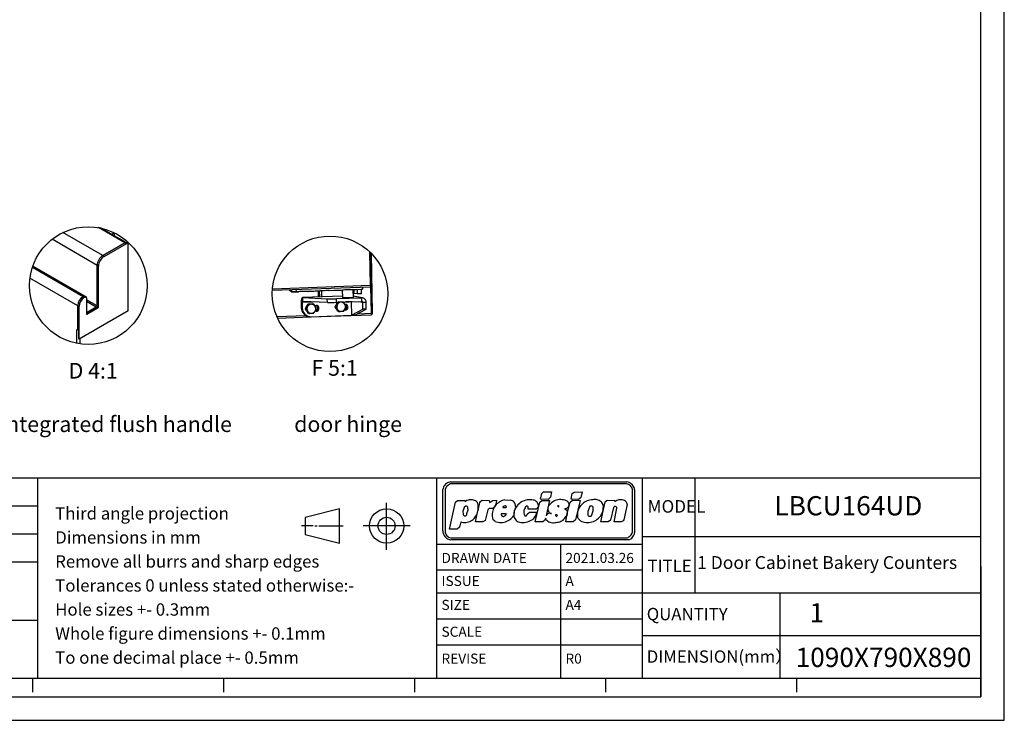
# Model space of a CAD drawing. Units: millimetres. Extents: x 3232 to 21968, y 1387 to 7578.
# Drawn here: x 17636 to 21968, y 1417 to 4498 of the extents above; entities that cross this region are included whole.
import ezdxf

# ---------------------------------------------------------------- set-up
doc = ezdxf.new("R2010")
doc.units = ezdxf.units.MM
doc.linetypes.add('CENTER', pattern=[115.2, 72, -14.4, 14.4, -14.4])
doc.layers.add('at_Entity', color=7, linetype='Continuous')
doc.styles.add('宋体', font='txt')

msp = doc.modelspace()

# ---------------------------------------------------------------- linework, layer by layer
at = {"color": 7, "linetype": 'Continuous', "lineweight": 25}
for p, q in [((18001.6, 3460.5), (17826.4, 3561.7)), ((18098.5, 3516.5), (17982.5, 3583.4)), ((18101.3, 3517.7), (17989.9, 3582)), ((18054.2, 3544.9), (18054.2, 3559.8)), ((17976.8, 3417.7), (17778.7, 3532.1)), ((18098.5, 3516.5), (18001.6, 3460.5)), ((18001.6, 3460.5), (18098.5, 3516.5)), ((18007.6, 3457.1), (18104.5, 3513)), ((18104.5, 3517.3), (18074.8, 3534.5)), ((18074.8, 3533), (18074.8, 3534.5)), ((18110.6, 3513.8), (18074.9, 3534.4)), ((18104.5, 3513), (18098.5, 3516.5)), ((18112.9, 3217.8), (18112.9, 3508.1)), ((18001.6, 3460.5), (18007.6, 3457.1)), ((17915, 3279.9), (17692.2, 3408.5)), ((17918.5, 3281.9), (17693.4, 3411.9)), ((17922.7, 3282.3), (17694.2, 3414.3)), ((17982.8, 3414.2), (17976.8, 3417.7)), ((17976.8, 3417.7), (17976.8, 3237.2)), ((17976.8, 3240.1), (17976.8, 3417.7)), ((17982.8, 3233.7), (17982.8, 3414.2)), ((17892, 3240.1), (17681.7, 3361.5)), ((17918.5, 3281.9), (17914.3, 3279.5)), ((17914.3, 3279.5), (17920.3, 3276)), ((17915, 3279.9), (17918.5, 3281.9)), ((17924.5, 3278.5), (17918.5, 3281.9)), ((17920.3, 3276), (17924.5, 3278.5)), ((17928.8, 3278.9), (17922.7, 3282.3)), ((17930.5, 3275), (17930.5, 3203.5)), ((17976.8, 3240.1), (17930.5, 3266.8)), ((17973.3, 3234), (17930.5, 3258.6)), ((17898, 3237.4), (17892, 3240.9)), ((17892, 3240.9), (17892, 3138)), ((17892, 3133.9), (17892, 3240.1)), ((17898, 3093.7), (17898, 3237.4)), ((18112.9, 3217.8), (17898, 3093.7)), ((17975.8, 3235.4), (17930.5, 3209.3)), ((17930.5, 3209.3), (17973.3, 3234)), ((17931.6, 3202.9), (17981.8, 3231.9)), ((17981.8, 3231.9), (17975.8, 3235.4)), ((17976.8, 3237.2), (17982.8, 3233.7)), ((17930.5, 3203.5), (17931.6, 3202.9)), ((17888.4, 3136), (17892, 3133.9)), ((17888.4, 3074.4), (17888.4, 3136)), ((17894.5, 3136.6), (17892, 3138)), ((17893.1, 3134.6), (17892, 3133.9)), ((17894.5, 3135.4), (17893.1, 3134.6)), ((17894.5, 3136.6), (17894.5, 3095.8)), ((17894.5, 3095.8), (17898, 3093.7)), ((17900.5, 3095.1), (17900.5, 3072.3))]:
    msp.add_line(p, q, dxfattribs=at)
at = {"linetype": 'Continuous', "lineweight": 25}
for p, q in [((19180.3, 3330), (19177.2, 3475.9)), ((19185.2, 3330.5), (19182.3, 3470.9)), ((19188.9, 3207.7), (19183.4, 3469.8)), ((18748, 3308), (19178.7, 3323.5)), ((18748.5, 3314.4), (19180.3, 3330)), ((18823.7, 3310.7), (18823.8, 3307.4)), ((18831.8, 3300.7), (18823.8, 3307.4)), ((18831.6, 3311), (18831.8, 3300.7)), ((18852, 3302.5), (18831.8, 3300.7)), ((18831.8, 3300.7), (18863, 3301.9)), ((18851.8, 3311.7), (18852, 3302.5)), ((18852, 3302.5), (19144.5, 3313.1)), ((18900.7, 3303.2), (18959.2, 3305.4)), ((18951.3, 3278.7), (18950.8, 3305)), ((18956.3, 3278.9), (18955.7, 3305.2)), ((18963.9, 3305.7), (18964.4, 3279.2)), ((18996.9, 3306.7), (19056.4, 3308.9)), ((19055.6, 3308.8), (19056.2, 3275.3)), ((19103.4, 3310.6), (19115.1, 3311)), ((19104.2, 3276.3), (19103.4, 3310.7)), ((19108.4, 3294.2), (19108.1, 3310.7)), ((19122.5, 3291.8), (19108.4, 3294.2)), ((19115.1, 3311), (19122.1, 3311.8)), ((19122.1, 3311.8), (19139.7, 3312.6)), ((19122.5, 3291.8), (19122.1, 3311.8)), ((19144.5, 3313.1), (19139.7, 3312.6)), ((19140.2, 3292), (19139.7, 3312.6)), ((19144.3, 3322.3), (19144.5, 3313.1)), ((19183.9, 3207.3), (19181.5, 3324.5)), ((18879, 3256.3), (18874.6, 3257)), ((18874.6, 3257), (18875.2, 3231.1)), ((18879, 3256.3), (18926.9, 3258)), ((18879, 3256.3), (18879.5, 3230.3)), ((19056.1, 3282.5), (18880.9, 3276.2)), ((19056.1, 3282.5), (18881.3, 3276.1)), ((18881.3, 3276.1), (18989.7, 3271)), ((18881.6, 3260.2), (18881.3, 3276.1)), ((18881.6, 3260.2), (18990, 3255.1)), ((18990, 3255.1), (18989.7, 3271)), ((19029.9, 3271.2), (19141, 3275.2)), ((19030.3, 3255.2), (19029.9, 3271.2)), ((19030.3, 3255.2), (19141.3, 3259.2)), ((19038.2, 3255.3), (19037.2, 3255.5)), ((19051.7, 3255.7), (19048, 3255.5)), ((19060.5, 3256.1), (19059.4, 3256.3)), ((19065.8, 3247.8), (19060.5, 3256.1)), ((19070.1, 3256.6), (19069.7, 3256.6)), ((19099.3, 3257.6), (19070.1, 3256.6)), ((19070.1, 3256.6), (19070.1, 3256.6)), ((19094.7, 3257.4), (19095.9, 3198.2)), ((19094.7, 3257.4), (19095.9, 3198.2)), ((19099.3, 3257.6), (19099.3, 3257.7)), ((19144.8, 3274.9), (19104.1, 3282)), ((19141, 3275.2), (19104.1, 3281.6)), ((19140.2, 3292), (19122.5, 3291.8)), ((19126.1, 3258.7), (19145.3, 3255.4)), ((19141.3, 3259.2), (19141, 3275.2)), ((19145.3, 3255.4), (19160.7, 3255.9)), ((19145.9, 3225.1), (19145.3, 3255.4)), ((19161.3, 3225.7), (19160.7, 3255.9)), ((18875.2, 3231.1), (18879.5, 3230.3)), ((18896.8, 3226.2), (18893.5, 3226.7)), ((18897.8, 3218.7), (18893.5, 3226.7)), ((18901.8, 3234.6), (18896.8, 3226.2)), ((18899.2, 3238.7), (18897.4, 3235.3)), ((18897.8, 3218.7), (18899.7, 3215.4)), ((18903.6, 3238), (18901.8, 3234.6)), ((18902.1, 3217.9), (18904.1, 3214.7)), ((18907.5, 3246.5), (18904.2, 3247.1)), ((18908.3, 3206.6), (18905, 3207.2)), ((18916.7, 3247.7), (18912.9, 3247.5)), ((18921, 3246.9), (18917.3, 3246.8)), ((18918.1, 3206.9), (18921.8, 3207)), ((18929.7, 3247.3), (18926.4, 3247.9)), ((18935, 3239.1), (18929.7, 3247.3)), ((18933.6, 3241.3), (18940, 3241.5)), ((18937, 3235.8), (18935, 3239.1)), ((18940.5, 3215.6), (18935.3, 3215.4)), ((18935.5, 3215.8), (18937.3, 3219.2)), ((18936.2, 3216.3), (18935.8, 3216.3)), ((18940.5, 3215.6), (18936.2, 3216.3)), ((19027.6, 3234.9), (19024.3, 3235.5)), ((19028.5, 3227.4), (19024.3, 3235.5)), ((19032.5, 3243.3), (19027.6, 3234.9)), ((19030, 3247.5), (19028.2, 3244)), ((19028.5, 3227.4), (19030.5, 3224.1)), ((19034.3, 3246.7), (19032.5, 3243.3)), ((19032.9, 3226.7), (19034.8, 3223.4)), ((19039.1, 3215.3), (19035.8, 3215.9)), ((19048.8, 3215.6), (19052.6, 3215.7)), ((19068.3, 3220.2), (19063.6, 3220)), ((19068.3, 3220.2), (19064, 3220.9)), ((19067.7, 3244.6), (19065.8, 3247.8)), ((19066.3, 3224.5), (19068.1, 3228)), ((19066.8, 3246.1), (19067.7, 3246.1)), ((19095.9, 3198.2), (19145.9, 3225.1)), ((19111.3, 3198.8), (19161.3, 3225.7)), ((19123, 3205.1), (19183.9, 3207.3)), ((19161.3, 3225.7), (19145.9, 3225.1)), ((18768.2, 3192.2), (18895.8, 3196.9)), ((18771, 3185.9), (18955.1, 3192.6)), ((18906.9, 3193.1), (18911.2, 3192.3)), ((18918.8, 3191.8), (19095.9, 3198.2)), ((18955.1, 3192.6), (18955.1, 3193.1)), ((18958, 3193.2), (18960.5, 3192.8)), ((18960.5, 3192.8), (18960.5, 3193.3)), ((18960.8, 3192.8), (19182.3, 3200.8)), ((19095.8, 3204.1), (19095.8, 3204.1)), ((19111.3, 3198.8), (19095.9, 3198.2)), ((19095.9, 3198.2), (19095.9, 3198.2))]:
    msp.add_line(p, q, dxfattribs=at)
msp.add_line((13504.6, 2483.8), (21864.3, 2483.8))
at = {"linetype": 'CENTER', "ltscale": 16}
for p, q in [((19250.5, 2166.7), (19250.5, 2372.8)), ((19353.6, 2271.9), (19147.5, 2271.9))]:
    msp.add_line(p, q, dxfattribs=at)
at = {"color": 7, "linetype": 'Continuous', "lineweight": 25, "flags": 128}
for points in [[(18052.6, 3560.6), (18052.4, 3560.5), (18050.8, 3559.6), (18048.8, 3558.4), (18046.3, 3557), (18043.5, 3555.4), (18040.5, 3553.6), (18039.8, 3553.2)], [(18104.5, 3513), (18106.1, 3513.8), (18107.8, 3514.3), (18109.3, 3514.3), (18110.6, 3513.8), (18111.6, 3512.9), (18112.4, 3511.6), (18112.9, 3510), (18112.9, 3508.1)], [(17893.1, 3134.6), (17894.1, 3134.5), (17894.5, 3134.5)]]:
    msp.add_lwpolyline(points, dxfattribs=at)
at = {"linetype": 'Continuous', "lineweight": 25, "flags": 128}
msp.add_lwpolyline([(19104.2, 3276.3), (19103.6, 3276), (19101.5, 3275.6), (19098.1, 3275.3), (19093.5, 3275), (19088.2, 3274.7), (19082.3, 3274.5), (19076.3, 3274.4), (19070.5, 3274.4), (19065.4, 3274.4), (19061.1, 3274.6), (19058.1, 3274.8), (19056.5, 3275.1), (19056.2, 3275.3)], dxfattribs=at)
for centre, radius in [((17938.3, 3328.4), 258.8), ((19001.5, 3292.5), 254), ((19250.5, 2272.1), 75.4), ((19250.5, 2272.1), 37.7)]:
    msp.add_circle(centre, radius)
at = {"color": 7, "linetype": 'Continuous', "lineweight": 25}
for centre, radius, start, end in [((18102.2, 3511.7), 6.07, 67.9967, 128.0436), ((18030.6, 3415.2), 53.8, 122.6055, 177.3945), ((18036.6, 3411.8), 53.8, 122.6055, 177.3945), ((17941.9, 3237.8), 49.9, 122.6055, 177.3945), ((17940.3, 3238.7), 48.4, 122.6055, 177.3945), ((17946.3, 3235.2), 48.4, 122.6055, 177.3945), ((17921, 3278.5), 4.28, 65.6929, 125.6176), ((17926.9, 3275.6), 3.71, 350.786, 129.2033), ((17969.2, 3240.4), 7.68, 302.6055, 357.3945), ((17974.5, 3237.3), 2.31, 302.6055, 357.3945), ((17980.5, 3233.9), 2.31, 302.6055, 357.3945), ((17931.2, 3203.4), 0.655, 170.7859, 309.2033)]:
    msp.add_arc(centre, radius, start, end, dxfattribs=at)
at = {"linetype": 'Continuous', "lineweight": 25}
for centre, radius, start, end in [((19181.3, 3346.1), 16.1, 266.4442, 284.1655), ((19007.9, 3815.2), 544.5, 268.0753, 272.3161), ((19008.3, 3799.2), 544.5, 268.0753, 272.3161), ((19050.8, 3236.1), 19.6, 98.1963, 147.3053), ((19050.5, 3236.8), 18.9, 35.7432, 86.1277), ((19141.4, 3255.9), 19.3, 0.0097, 91.151), ((19141.4, 3255.4), 3.86, 0.0097, 91.151), ((18914.2, 3231.4), 39, 180.4013, 259.235), ((18918.1, 3230.4), 38.6, 180.0097, 271.151), ((18920.9, 3226.6), 20.7, 157.5811, 204.817), ((18920.1, 3227.4), 19.6, 98.1963, 147.3053), ((18919.4, 3225.7), 18.9, 215.7432, 266.1277), ((18919.7, 3228.1), 18.9, 35.7432, 86.1277), ((18919, 3226.4), 19.6, 278.1963, 327.3053), ((18935.4, 3229.4), 13.1, 273.4712, 68.189), ((18918.2, 3227.1), 20.7, 337.5811, 24.817), ((18939.9, 3228.5), 13, 272.8245, 89.5736), ((19051.7, 3235.4), 20.7, 157.5811, 204.817), ((19050.1, 3234.4), 18.9, 215.7432, 266.1277), ((19049.8, 3235.1), 19.6, 278.1963, 327.3053), ((19063.2, 3234), 13.1, 273.4712, 68.189), ((19067.7, 3233.2), 13, 272.8245, 89.5736), ((19048.9, 3235.9), 20.7, 337.5811, 24.817), ((19184.9, 3223.4), 16.1, 266.4442, 284.1655)]:
    msp.add_arc(centre, radius, start, end, dxfattribs=at)
for centre, major_axis, ratio, start_param, end_param in [((18881.7, 3302.5), (19.6, 0.8), 0.019543, 6.040878, 9.118735), ((18882, 3302.5), (19.6, 0), 0.128359, 0.30835, 0.391495), ((18977.9, 3306), (19.6, 0.8), 0.019543, 6.040878, 9.118735), ((18978.2, 3306), (19.6, 0), 0.128359, 0.30835, 0.391495), ((19079.5, 3309.7), (23.9, 1), 0.019535, 6.282804, 9.150641)]:
    msp.add_ellipse(centre, major_axis=major_axis, ratio=ratio, start_param=start_param, end_param=end_param, dxfattribs=at)
for points in [[(19178.6, 3323.6), (19179.4, 3323.7), (19181.1, 3324), (19183.3, 3325.6), (19184.7, 3327.9), (19184.9, 3329.7), (19185, 3330.6)], [(18881.3, 3276.1), (18880.4, 3276), (18878.8, 3275.6), (18876.6, 3271.3), (18875.1, 3264.9), (18874.8, 3259.7), (18874.6, 3257)], [(18881.6, 3260.2), (18881.3, 3260.1), (18880.8, 3260), (18880, 3259.2), (18879.4, 3257.9), (18879.1, 3256.8), (18879, 3256.3)], [(19182.2, 3200.8), (19183.1, 3200.9), (19184.8, 3201.2), (19186.9, 3202.9), (19188.4, 3205.2), (19188.6, 3206.9), (19188.6, 3207.8)]]:
    msp.add_open_spline(points, degree=3, dxfattribs=at)
for points, knots in [([(19180.3, 3330), (19180.3, 3329.1), (19180.3, 3327.4), (19179.9, 3325.2), (19179.3, 3323.8), (19178.9, 3323.7), (19178.7, 3323.6)], [0, 0, 0, 0, 0.259258, 0.518515, 0.777773, 1, 1, 1, 1]), ([(19180.1, 3326.8), (19180.5, 3327), (19181.3, 3327.6), (19182.1, 3328.8), (19182.2, 3329.7), (19182.2, 3330.1)], [0, 0, 0, 0, 0.343728, 0.715637, 1, 1, 1, 1]), ([(19030, 3247.5), (19030.5, 3248.4), (19031.3, 3249.8), (19032.4, 3251.7), (19033.5, 3253.5), (19034.4, 3254.9), (19034.9, 3255.8)], [0, 0, 0, 0, 0.329893, 0.495811, 0.659756, 1, 1, 1, 1]), ([(19038.2, 3255.3), (19038.1, 3255), (19037, 3252.2), (19035.6, 3249.3), (19034.3, 3246.7)], [0, 0, 0, 0, 0.100716, 1, 1, 1, 1]), ([(19048, 3255.5), (19047.5, 3255.5), (19044.3, 3255.4), (19041, 3255.3), (19038.2, 3255.3)], [0, 0, 0, 0, 0.163729, 1, 1, 1, 1]), ([(19060.5, 3256.1), (19059.6, 3256), (19056.8, 3255.9), (19053.8, 3255.7), (19051.7, 3255.7)], [0, 0, 0, 0, 0.325499, 1, 1, 1, 1]), ([(18893.5, 3226.7), (18893.6, 3227), (18894, 3227.9), (18894.7, 3229.5), (18895.5, 3231.4), (18896.5, 3233.3), (18897.1, 3234.6), (18897.4, 3235.3)], [0, 0, 0, 0, 0.100527, 0.323735, 0.547474, 0.773276, 1, 1, 1, 1]), ([(18896.8, 3226.2), (18897, 3225.9), (18897.6, 3225), (18898.6, 3223.5), (18899.8, 3221.7), (18901, 3219.8), (18901.7, 3218.6), (18902.1, 3217.9)], [0, 0, 0, 0, 0.100527, 0.323735, 0.547474, 0.773276, 1, 1, 1, 1]), ([(18899.2, 3238.7), (18899.8, 3239.7), (18900.5, 3241.1), (18901.6, 3242.9), (18902.8, 3244.8), (18903.6, 3246.2), (18904.2, 3247.1)], [0, 0, 0, 0, 0.329893, 0.495811, 0.659756, 1, 1, 1, 1]), ([(18905, 3207.2), (18904.9, 3207.4), (18903.9, 3208.9), (18902, 3211.6), (18900.5, 3214.1), (18899.7, 3215.4)], [0, 0, 0, 0, 0.1005652, 0.5475415, 1, 1, 1, 1]), ([(18907.5, 3246.5), (18907.4, 3246.3), (18906.2, 3243.5), (18904.8, 3240.6), (18903.6, 3238)], [0, 0, 0, 0, 0.100716, 1, 1, 1, 1]), ([(18904.1, 3214.7), (18904.8, 3213.3), (18906.4, 3210.5), (18907.7, 3207.9), (18908.3, 3206.6)], [0, 0, 0, 0, 0.495759, 1, 1, 1, 1]), ([(18904.2, 3247.1), (18905.1, 3247.2), (18907.8, 3247.3), (18910.9, 3247.4), (18912.9, 3247.5)], [0, 0, 0, 0, 0.3254994, 1, 1, 1, 1]), ([(18917.3, 3246.8), (18916.7, 3246.8), (18913.5, 3246.7), (18910.2, 3246.6), (18907.5, 3246.5)], [0, 0, 0, 0, 0.163729, 1, 1, 1, 1]), ([(18908.3, 3206.6), (18908.9, 3206.6), (18909.9, 3206.6), (18912.1, 3206.7), (18914.8, 3206.8), (18917, 3206.8), (18918.1, 3206.9)], [0, 0, 0, 0, 0.162566, 0.325296, 0.661304, 1, 1, 1, 1]), ([(18916.7, 3247.7), (18917.2, 3247.7), (18920.4, 3247.8), (18923.7, 3247.9), (18926.4, 3247.9)], [0, 0, 0, 0, 0.163729, 1, 1, 1, 1]), ([(18929.7, 3247.3), (18928.8, 3247.3), (18926.1, 3247.1), (18923, 3247), (18921, 3246.9)], [0, 0, 0, 0, 0.325499, 1, 1, 1, 1]), ([(18921.8, 3207), (18922.3, 3207), (18925.4, 3207.1), (18928.2, 3207.3), (18930.6, 3207.4)], [0, 0, 0, 0, 0.163729, 1, 1, 1, 1]), ([(18930.6, 3207.4), (18930.7, 3207.7), (18932.4, 3210.4), (18934.1, 3213.2), (18935.5, 3215.8)], [0, 0, 0, 0, 0.100716, 1, 1, 1, 1]), ([(18941.3, 3227.8), (18941.1, 3228), (18940.4, 3229.5), (18939.1, 3232.1), (18937.7, 3234.6), (18937, 3235.8)], [0, 0, 0, 0, 0.100565, 0.547541, 1, 1, 1, 1]), ([(18937.3, 3219.2), (18937.8, 3220.2), (18938.5, 3221.6), (18939.4, 3223.5), (18940.2, 3225.4), (18940.8, 3226.8), (18941.3, 3227.8)], [0, 0, 0, 0, 0.329893, 0.495811, 0.659756, 1, 1, 1, 1]), ([(19024.3, 3235.5), (19024.4, 3235.8), (19024.8, 3236.7), (19025.4, 3238.2), (19026.3, 3240.1), (19027.2, 3242.1), (19027.9, 3243.4), (19028.2, 3244)], [0, 0, 0, 0, 0.100527, 0.323735, 0.547474, 0.773276, 1, 1, 1, 1]), ([(19027.6, 3234.9), (19027.7, 3234.6), (19028.3, 3233.8), (19029.3, 3232.3), (19030.5, 3230.4), (19031.7, 3228.6), (19032.5, 3227.3), (19032.9, 3226.7)], [0, 0, 0, 0, 0.100527, 0.323735, 0.547474, 0.773276, 1, 1, 1, 1]), ([(19035.8, 3215.9), (19035.6, 3216.2), (19034.6, 3217.7), (19032.8, 3220.4), (19031.2, 3222.9), (19030.5, 3224.1)], [0, 0, 0, 0, 0.100565, 0.547541, 1, 1, 1, 1]), ([(19034.8, 3223.4), (19035.6, 3222), (19037.1, 3219.3), (19038.4, 3216.7), (19039.1, 3215.3)], [0, 0, 0, 0, 0.4957587, 1, 1, 1, 1]), ([(19039.1, 3215.3), (19039.6, 3215.3), (19040.7, 3215.4), (19042.8, 3215.4), (19045.6, 3215.5), (19047.8, 3215.6), (19048.8, 3215.6)], [0, 0, 0, 0, 0.162566, 0.325296, 0.661304, 1, 1, 1, 1]), ([(19052.6, 3215.7), (19053.1, 3215.7), (19056.2, 3215.9), (19059, 3216), (19061.3, 3216.1)], [0, 0, 0, 0, 0.163729, 1, 1, 1, 1]), ([(19061.3, 3216.1), (19061.5, 3216.4), (19063.2, 3219.1), (19064.8, 3222), (19066.3, 3224.5)], [0, 0, 0, 0, 0.100716, 1, 1, 1, 1]), ([(19072, 3236.5), (19071.9, 3236.8), (19071.2, 3238.2), (19069.8, 3240.8), (19068.4, 3243.3), (19067.7, 3244.6)], [0, 0, 0, 0, 0.1005652, 0.5475415, 1, 1, 1, 1]), ([(19068.1, 3228), (19068.5, 3228.9), (19069.3, 3230.3), (19070.1, 3232.2), (19071, 3234.1), (19071.6, 3235.6), (19072, 3236.5)], [0, 0, 0, 0, 0.329893, 0.495811, 0.659756, 1, 1, 1, 1]), ([(19183.9, 3207.3), (19183.9, 3206.4), (19183.9, 3204.6), (19183.5, 3202.5), (19183, 3201), (19182.5, 3200.9), (19182.3, 3200.9)], [0, 0, 0, 0, 0.259258, 0.518515, 0.777773, 1, 1, 1, 1]), ([(19183.7, 3204), (19184.1, 3204.3), (19185, 3204.8), (19185.8, 3206.1), (19185.8, 3207), (19185.9, 3207.4)], [0, 0, 0, 0, 0.343019, 0.715316, 1, 1, 1, 1]), ([(18954.8, 3193.1), (18954.9, 3192.9), (18955, 3192.5), (18955.1, 3192.6), (18955.1, 3192.6)], [0, 0, 0, 0, 0.704591, 1, 1, 1, 1]), ([(18960.5, 3192.8), (18960.7, 3192.8), (18960.9, 3192.8), (18961.3, 3192.8), (18961.7, 3193), (18962, 3193.1), (18962.3, 3193.3), (18962.4, 3193.4), (18962.5, 3193.4)], [0, 0, 0, 0, 0.1932027, 0.3864055, 0.5796083, 0.7867497, 0.9800137, 1, 1, 1, 1])]:
    msp.add_open_spline(points, degree=3, knots=knots, dxfattribs=at)
at = {"layer": 'at_Entity', "color": 9}
for p, q in [((21968, 1417.3), (21968, 7578.2)), ((21864.3, 1521.1), (21864.3, 7474.5)), ((17714.2, 2483.8), (17714.2, 1601.5)), ((19470.4, 2483.8), (19470.4, 1601.5)), ((20374.9, 2483.8), (20374.9, 1601.5)), ((20606.4, 2483.8), (20606.4, 1977.4)), ((19498.7, 2437.1), (19497.6, 2431.9)), ((19497.6, 2250.4), (19497.6, 2431.9)), ((19500.5, 2442.1), (19498.7, 2437.1)), ((19503, 2446.8), (19500.5, 2442.1)), ((19506, 2451.1), (19503, 2446.8)), ((19509.6, 2455), (19506, 2451.1)), ((19516.1, 2447.5), (19507.7, 2434.3)), ((19507.7, 2434.3), (19507.7, 2245.7)), ((19513.7, 2458.3), (19509.6, 2455)), ((19518.2, 2461.1), (19513.7, 2458.3)), ((19531.6, 2456.6), (19516.1, 2447.5)), ((19523.1, 2463.3), (19518.2, 2461.1)), ((19528.1, 2464.8), (19523.1, 2463.3)), ((19533.4, 2465.6), (19528.1, 2464.8)), ((20306.1, 2456.6), (19531.6, 2456.6)), ((19533.4, 2465.6), (20307.9, 2465.6)), ((20310.7, 2455.3), (20306.1, 2456.6)), ((20313, 2464.5), (20307.9, 2465.6)), ((20315.2, 2453.4), (20310.7, 2455.3)), ((20317.9, 2462.8), (20313, 2464.5)), ((20319.3, 2450.9), (20315.2, 2453.4)), ((20322.5, 2460.4), (20317.9, 2462.8)), ((20323, 2447.8), (20319.3, 2450.9)), ((20326.8, 2457.4), (20322.5, 2460.4)), ((20326.2, 2444.3), (20323, 2447.8)), ((20328.9, 2440.3), (20326.2, 2444.3)), ((20330.7, 2453.9), (20326.8, 2457.4)), ((20331, 2436), (20328.9, 2440.3)), ((20334.1, 2450), (20330.7, 2453.9)), ((20332.4, 2431.4), (20331, 2436)), ((20332.4, 2245.7), (20332.4, 2431.4)), ((20336.9, 2445.6), (20334.1, 2450)), ((20339.2, 2440.9), (20336.9, 2445.6)), ((20340.8, 2435.9), (20339.2, 2440.9)), ((20341.7, 2430.8), (20340.8, 2435.9)), ((20341.7, 2430.8), (20341.7, 2242.1)), ((19553.3, 2376.2), (19562.8, 2384)), ((19562.8, 2384), (19596.4, 2384)), ((19596.4, 2384), (19595.8, 2378)), ((19604.1, 2383.2), (19599.8, 2380.9)), ((19608.7, 2385.1), (19604.1, 2383.2)), ((19613.4, 2386.3), (19608.7, 2385.1)), ((19618.3, 2387), (19613.4, 2386.3)), ((19623.2, 2387.1), (19618.3, 2387)), ((19628.1, 2386.5), (19623.2, 2387.1)), ((19632.9, 2385.5), (19628.1, 2386.5)), ((19637.5, 2383.8), (19632.9, 2385.5)), ((19641.9, 2381.6), (19637.5, 2383.8)), ((19662.9, 2379.2), (19671.3, 2384.6)), ((19671.3, 2384.6), (19702.4, 2384)), ((19702.4, 2384), (19703.6, 2375.6)), ((19703.6, 2375.6), (19718.6, 2383.4)), ((19718.6, 2383.4), (19733.5, 2384.6)), ((19733.5, 2384.6), (19730.6, 2366)), ((19759, 2383.2), (19753.2, 2380.7)), ((19765.1, 2385.1), (19759, 2383.2)), ((19771.3, 2386.4), (19765.1, 2385.1)), ((19771.3, 2386.4), (19796.4, 2385.2)), ((19800.7, 2383.8), (19796.4, 2385.2)), ((19804.7, 2381.7), (19800.7, 2383.8)), ((19856.3, 2382.9), (19850.1, 2380.3)), ((19862.7, 2384.8), (19856.3, 2382.9)), ((19869.3, 2386.2), (19862.7, 2384.8)), ((19875.9, 2386.9), (19869.3, 2386.2)), ((19882.6, 2387), (19875.9, 2386.9)), ((19889.3, 2386.4), (19882.6, 2387)), ((19895.9, 2385.2), (19889.3, 2386.4)), ((19899.7, 2384.5), (19895.9, 2385.2)), ((19903.4, 2383.2), (19899.7, 2384.5)), ((19906.8, 2381.3), (19903.4, 2383.2)), ((19924, 2376.2), (19933.6, 2384)), ((19927.6, 2390), (19933, 2414.6)), ((19961.2, 2388.8), (19927.6, 2390)), ((19933, 2414.6), (19941.4, 2421.2)), ((19933.6, 2384), (19967.1, 2384)), ((19941.4, 2421.2), (19976.1, 2421.2)), ((19967.1, 2384), (19952.8, 2315.7)), ((19971.3, 2397.8), (19961.2, 2388.8)), ((19976.1, 2421.2), (19971.3, 2397.8)), ((19992.4, 2383.2), (19986.6, 2380.6)), ((19998.3, 2385.2), (19992.4, 2383.2)), ((20004.5, 2386.7), (19998.3, 2385.2)), ((20010.7, 2387.5), (20004.5, 2386.7)), ((20017, 2387.7), (20010.7, 2387.5)), ((20023.3, 2387.2), (20017, 2387.7)), ((20029.5, 2386.2), (20023.3, 2387.2)), ((20035.5, 2384.5), (20029.5, 2386.2)), ((20041.4, 2382.2), (20035.5, 2384.5)), ((20058.8, 2376.2), (20069, 2384.6)), ((20061.8, 2390), (20067.2, 2414)), ((20095.3, 2388.8), (20061.8, 2390)), ((20067.2, 2414), (20075.6, 2420.6)), ((20069, 2384.6), (20101.9, 2383.4)), ((20075.6, 2420.6), (20110.9, 2421.2)), ((20101.9, 2383.4), (20082.2, 2298.4)), ((20102.5, 2394.2), (20095.3, 2388.8)), ((20105.5, 2397.2), (20102.5, 2394.2)), ((20110.9, 2421.2), (20105.5, 2397.2)), ((20139, 2384.2), (20133, 2382.2)), ((20145.1, 2385.5), (20139, 2384.2)), ((20151.4, 2386.3), (20145.1, 2385.5)), ((20157.6, 2386.4), (20151.4, 2386.3)), ((20162.4, 2387.6), (20157.6, 2386.4)), ((20167.2, 2388.1), (20162.4, 2387.6)), ((20172.1, 2388), (20167.2, 2388.1)), ((20177, 2387.2), (20172.1, 2388)), ((20181.6, 2385.7), (20177, 2387.2)), ((20186.1, 2383.7), (20181.6, 2385.7)), ((20190.2, 2381.1), (20186.1, 2383.7)), ((20211.5, 2377.4), (20221.1, 2384.6)), ((20221.1, 2384.6), (20254.1, 2384)), ((20254.1, 2384), (20254.7, 2378)), ((20263, 2383.5), (20258.6, 2381)), ((20267.6, 2385.4), (20263, 2383.5)), ((20272.4, 2386.6), (20267.6, 2385.4)), ((20277.3, 2387.3), (20272.4, 2386.6)), ((20282.3, 2387.3), (20277.3, 2387.3)), ((20287.2, 2386.6), (20282.3, 2387.3)), ((20292.1, 2385.4), (20287.2, 2386.6)), ((20296.7, 2383.5), (20292.1, 2385.4)), ((20301, 2381), (20296.7, 2383.5)), ((13504.6, 2360.3), (17714.2, 2360.3)), ((19043.3, 2347.1), (18892.9, 2309.5)), ((19043.3, 2196.7), (19043.3, 2347.1)), ((19527.5, 2257.6), (19553.3, 2376.2)), ((19591.6, 2352.3), (19586.2, 2335.5)), ((19592.4, 2354.5), (19591.6, 2352.3)), ((19593.7, 2356.4), (19592.4, 2354.5)), ((19595.5, 2357.9), (19593.7, 2356.4)), ((19597.7, 2358.8), (19595.5, 2357.9)), ((19599.8, 2380.9), (19595.8, 2378)), ((19600, 2359.2), (19597.7, 2358.8)), ((19602.3, 2358.8), (19600, 2359.2)), ((19604.4, 2357.9), (19602.3, 2358.8)), ((19604.2, 2325.9), (19609, 2343.3)), ((19606.3, 2356.4), (19604.4, 2357.9)), ((19607.6, 2354.5), (19606.3, 2356.4)), ((19608.4, 2352.3), (19607.6, 2354.5)), ((19609, 2343.3), (19608.4, 2352.3)), ((19646, 2378.8), (19641.9, 2381.6)), ((19649.7, 2375.6), (19646, 2378.8)), ((19651.7, 2369.5), (19649.7, 2375.6)), ((19653.1, 2363.2), (19651.7, 2369.5)), ((19652.1, 2337.9), (19653.9, 2339.7)), ((19652.4, 2337.4), (19653.5, 2343.8)), ((19653.8, 2356.7), (19653.1, 2363.2)), ((19653.5, 2343.8), (19654, 2350.3)), ((19654, 2350.3), (19653.8, 2356.7)), ((19653.9, 2339.7), (19660.5, 2375.6)), ((19660.5, 2375.6), (19662.9, 2379.2)), ((19696.4, 2343.3), (19683.8, 2296)), ((19702.4, 2348.1), (19696.4, 2343.3)), ((19719.8, 2348.7), (19702.4, 2348.1)), ((19719.5, 2344.3), (19717.6, 2338.3)), ((19722.1, 2350.1), (19719.5, 2344.3)), ((19730.6, 2366), (19719.8, 2348.7)), ((19725.2, 2355.7), (19722.1, 2350.1)), ((19728.8, 2360.9), (19725.2, 2355.7)), ((19732.9, 2365.8), (19728.8, 2360.9)), ((19737.4, 2370.2), (19732.9, 2365.8)), ((19742.3, 2374.2), (19737.4, 2370.2)), ((19747.6, 2377.7), (19742.3, 2374.2)), ((19753.2, 2380.7), (19747.6, 2377.7)), ((19762.9, 2357.7), (19762.3, 2352.9)), ((19762.3, 2352.9), (19776.7, 2352.3)), ((19772.5, 2360.1), (19762.9, 2357.7)), ((19777.3, 2356.5), (19772.5, 2360.1)), ((19776.7, 2352.3), (19777.3, 2356.5)), ((19808.3, 2379), (19804.7, 2381.7)), ((19811.5, 2375.8), (19808.3, 2379)), ((19814.1, 2372.1), (19811.5, 2375.8)), ((19813.8, 2340.9), (19812, 2335.5)), ((19812.6, 2335.5), (19813.8, 2340.9)), ((19816.2, 2368.1), (19814.1, 2372.1)), ((19817.1, 2348.2), (19814.4, 2342.1)), ((19814.4, 2342.1), (19816.4, 2346.1)), ((19817.6, 2363.9), (19816.2, 2368.1)), ((19816.4, 2346.1), (19817.7, 2350.4)), ((19820.4, 2354), (19817.1, 2348.2)), ((19818.3, 2359.4), (19817.6, 2363.9)), ((19817.7, 2350.4), (19818.4, 2354.9)), ((19818.4, 2354.9), (19818.3, 2359.4)), ((19824.2, 2359.5), (19820.4, 2354)), ((19828.6, 2364.6), (19824.2, 2359.5)), ((19833.4, 2369.3), (19828.6, 2364.6)), ((19838.6, 2373.5), (19833.4, 2369.3)), ((19844.2, 2377.2), (19838.6, 2373.5)), ((19850.1, 2380.3), (19844.2, 2377.2)), ((19855.6, 2343), (19854.7, 2338.4)), ((19857.2, 2347.4), (19855.6, 2343)), ((19859.4, 2351.6), (19857.2, 2347.4)), ((19862.1, 2355.4), (19859.4, 2351.6)), ((19865.3, 2358.9), (19862.1, 2355.4)), ((19869.5, 2359.5), (19865.3, 2358.9)), ((19873.7, 2356.5), (19869.5, 2359.5)), ((19873.7, 2345.1), (19873.7, 2356.5)), ((19907.8, 2345.1), (19873.7, 2345.1)), ((19904.3, 2290), (19924, 2376.2)), ((19909.9, 2379), (19906.8, 2381.3)), ((19917.4, 2354.1), (19907.8, 2345.1)), ((19912.6, 2376.1), (19909.9, 2379)), ((19914.8, 2372.9), (19912.6, 2376.1)), ((19916.5, 2369.4), (19914.8, 2372.9)), ((19917.7, 2365.7), (19916.5, 2369.4)), ((19917.4, 2354.1), (19918.1, 2357.9)), ((19918.2, 2361.8), (19917.7, 2365.7)), ((19918.1, 2357.9), (19918.2, 2361.8)), ((19960, 2352.2), (19959.6, 2348.5)), ((19959.6, 2348.5), (19959.7, 2344.8)), ((19959.7, 2344.8), (19960.5, 2341.2)), ((19961, 2355.7), (19960, 2352.2)), ((19960.5, 2341.2), (19961.9, 2337.7)), ((19962.5, 2359.1), (19961, 2355.7)), ((19964.6, 2362.2), (19962.5, 2359.1)), ((19967.1, 2364.8), (19964.6, 2362.2)), ((19971.4, 2369.5), (19967.1, 2364.8)), ((19976.1, 2373.7), (19971.4, 2369.5)), ((19981.2, 2377.4), (19976.1, 2373.7)), ((19986.6, 2380.6), (19981.2, 2377.4)), ((20007.3, 2360.7), (20003.1, 2360.7)), ((20003.1, 2360.7), (20008.5, 2355.3)), ((20009.7, 2358.3), (20007.3, 2360.7)), ((20008.5, 2355.3), (20009.7, 2358.3)), ((20034.2, 2348.7), (20037.6, 2348.7)), ((20034.2, 2348.7), (20034.2, 2346.9)), ((20034.2, 2346.9), (20044.4, 2339.1)), ((20037.6, 2348.7), (20040.9, 2349.3)), ((20040.9, 2349.3), (20044, 2350.6)), ((20044.5, 2380.9), (20041.4, 2382.2)), ((20044, 2350.6), (20046.8, 2352.4)), ((20044.4, 2339.1), (20045.6, 2327.7)), ((20047.2, 2378.9), (20044.5, 2380.9)), ((20045.6, 2327.7), (20058.8, 2376.2)), ((20046.8, 2352.4), (20049.2, 2354.8)), ((20049.5, 2376.5), (20047.2, 2378.9)), ((20049.2, 2354.8), (20051.1, 2357.5)), ((20051.3, 2373.7), (20049.5, 2376.5)), ((20051.1, 2357.5), (20052.4, 2360.6)), ((20052.5, 2370.5), (20051.3, 2373.7)), ((20052.4, 2360.6), (20053.1, 2363.9)), ((20053.1, 2367.2), (20052.5, 2370.5)), ((20053.1, 2363.9), (20053.1, 2367.2)), ((20094.3, 2343.6), (20092.4, 2337.6)), ((20096.8, 2349.3), (20094.3, 2343.6)), ((20099.8, 2354.8), (20096.8, 2349.3)), ((20103.3, 2360), (20099.8, 2354.8)), ((20107.3, 2364.8), (20103.3, 2360)), ((20111.8, 2369.3), (20107.3, 2364.8)), ((20116.6, 2373.3), (20111.8, 2369.3)), ((20121.8, 2376.8), (20116.6, 2373.3)), ((20127.3, 2379.8), (20121.8, 2376.8)), ((20133, 2382.2), (20127.3, 2379.8)), ((20144.4, 2358.9), (20136.1, 2335.5)), ((20154.6, 2358.9), (20144.4, 2358.9)), ((20158.8, 2354.7), (20154.6, 2358.9)), ((20158.8, 2338.5), (20158.8, 2354.7)), ((20193.9, 2377.9), (20190.2, 2381.1)), ((20193, 2290), (20211.5, 2377.4)), ((20197.2, 2374.3), (20193.9, 2377.9)), ((20200, 2370.3), (20197.2, 2374.3)), ((20202.2, 2365.9), (20200, 2370.3)), ((20203.7, 2361.3), (20200.1, 2332.5)), ((20203.7, 2361.3), (20202.2, 2365.9)), ((20248.7, 2352.9), (20235.5, 2297.8)), ((20250, 2354.7), (20248.7, 2352.9)), ((20251.7, 2356.1), (20250, 2354.7)), ((20253.7, 2356.9), (20251.7, 2356.1)), ((20251.7, 2290), (20263.6, 2350.5)), ((20255.9, 2357.2), (20253.7, 2356.9)), ((20258.6, 2381), (20254.7, 2378)), ((20258.1, 2356.8), (20255.9, 2357.2)), ((20260.1, 2355.9), (20258.1, 2356.8)), ((20261.8, 2354.4), (20260.1, 2355.9)), ((20263, 2352.6), (20261.8, 2354.4)), ((20263.6, 2350.5), (20263, 2352.6)), ((20309.2, 2365.5), (20294.8, 2299)), ((20305, 2378), (20301, 2381)), ((20305, 2378), (20309.2, 2365.5)), ((18892.9, 2309.5), (18892.9, 2234.3)), ((19586.2, 2335.5), (19586.8, 2324.1)), ((19586.8, 2324.1), (19587.3, 2321.9)), ((19587.3, 2321.9), (19588.4, 2319.8)), ((19588.4, 2319.8), (19589.9, 2318.1)), ((19589.9, 2318.1), (19591.9, 2316.9)), ((19591.9, 2316.9), (19594.1, 2316.2)), ((19594.1, 2316.2), (19596.4, 2316.1)), ((19596.4, 2316.1), (19598.7, 2316.7)), ((19598.7, 2316.7), (19600.7, 2317.8)), ((19600.7, 2317.8), (19602.3, 2319.4)), ((19602.3, 2319.4), (19603.5, 2321.4)), ((19603.5, 2321.4), (19604.2, 2323.6)), ((19604.2, 2323.6), (19604.2, 2325.9)), ((19621.5, 2293.8), (19626.4, 2296.9)), ((19626.4, 2296.9), (19631, 2300.5)), ((19631, 2300.5), (19635.1, 2304.5)), ((19635.1, 2304.5), (19638.8, 2309.1)), ((19638.8, 2309.1), (19641.9, 2313.9)), ((19641.9, 2290.6), (19652.1, 2337.9)), ((19641.9, 2313.9), (19645.4, 2319.4)), ((19645.4, 2319.4), (19648.3, 2325.2)), ((19648.3, 2325.2), (19650.6, 2331.2)), ((19650.6, 2331.2), (19652.4, 2337.4)), ((19683.8, 2296), (19674.3, 2290)), ((19715.3, 2325.9), (19715.1, 2319.5)), ((19715.1, 2319.5), (19715.5, 2313.2)), ((19716.1, 2332.1), (19715.3, 2325.9)), ((19715.5, 2313.2), (19716.4, 2306.9)), ((19717.6, 2338.3), (19716.1, 2332.1)), ((19716.4, 2306.9), (19718, 2300.8)), ((19728.2, 2291.8), (19718, 2300.8)), ((19755.1, 2324.7), (19754.9, 2322.1)), ((19754.9, 2322.1), (19755.5, 2319.6)), ((19776.7, 2324.7), (19755.1, 2324.7)), ((19755.5, 2319.6), (19756.7, 2317.4)), ((19756.7, 2317.4), (19758.5, 2315.5)), ((19758.5, 2315.5), (19760.8, 2314.2)), ((19760.8, 2314.2), (19763.3, 2313.6)), ((19763.3, 2313.6), (19765.8, 2313.7)), ((19765.8, 2313.7), (19768.3, 2314.5)), ((19768.3, 2314.5), (19771.9, 2316.9)), ((19771.9, 2316.9), (19772.5, 2319.9)), ((19772.5, 2319.9), (19777.3, 2322.9)), ((19777.3, 2322.9), (19776.7, 2324.7)), ((19785.6, 2295.4), (19791.2, 2298.8)), ((19791.2, 2298.8), (19796.5, 2302.8)), ((19796.5, 2302.8), (19801.3, 2307.3)), ((19801.3, 2307.3), (19805.7, 2312.2)), ((19805.7, 2312.2), (19809.6, 2317.5)), ((19811.4, 2334.3), (19809.6, 2317.5)), ((19810.2, 2329.3), (19809.7, 2324.2)), ((19809.7, 2324.2), (19809.9, 2319.1)), ((19809.9, 2319.1), (19810.8, 2314)), ((19811.4, 2334.3), (19810.2, 2329.3)), ((19810.8, 2314), (19812.4, 2309.2)), ((19812, 2335.5), (19812.6, 2335.5)), ((19812.4, 2309.2), (19814.7, 2304.6)), ((19814.7, 2304.6), (19817.6, 2300.3)), ((19817.6, 2300.3), (19821.1, 2296.5)), ((19821.1, 2296.5), (19825, 2293.3)), ((19854.7, 2338.4), (19854.3, 2333.7)), ((19854.3, 2333.7), (19854.7, 2329)), ((19854.7, 2329), (19855.6, 2324.4)), ((19855.6, 2324.4), (19857.2, 2319.9)), ((19857.2, 2319.9), (19859.3, 2315.7)), ((19859.3, 2315.7), (19865.3, 2316.3)), ((19865.3, 2316.3), (19868.9, 2324.1)), ((19868.9, 2324.1), (19879.7, 2332.5)), ((19879.7, 2332.5), (19910.9, 2331.9)), ((19883.3, 2295.4), (19889.3, 2299)), ((19889.3, 2299), (19893.6, 2301.7)), ((19893.6, 2301.7), (19897.6, 2304.9)), ((19897.6, 2304.9), (19901.1, 2308.6)), ((19901.1, 2308.6), (19904.2, 2312.8)), ((19904.2, 2312.8), (19906.7, 2317.2)), ((19906.7, 2317.2), (19908.7, 2321.9)), ((19908.7, 2321.9), (19910.1, 2326.8)), ((19910.1, 2326.8), (19910.9, 2331.9)), ((19950.4, 2306.1), (19945, 2295.4)), ((19951.6, 2300.8), (19950.4, 2306.1)), ((19951.6, 2300.8), (19955.3, 2296.8)), ((19953.9, 2318.7), (19952.8, 2315.7)), ((19955.6, 2321.3), (19953.9, 2318.7)), ((19955.3, 2296.8), (19959.5, 2293.3)), ((19957.8, 2323.6), (19955.6, 2321.3)), ((19960.4, 2325.4), (19957.8, 2323.6)), ((19963.2, 2326.7), (19960.4, 2325.4)), ((19961.9, 2337.7), (19963.8, 2334.5)), ((19966.3, 2327.4), (19963.2, 2326.7)), ((19963.8, 2334.5), (19966.1, 2331.7)), ((19966.1, 2331.7), (19968.9, 2329.3)), ((19969.5, 2327.5), (19966.3, 2327.4)), ((19968.9, 2329.3), (19972.1, 2327.3)), ((19972.6, 2327), (19969.5, 2327.5)), ((19972.1, 2327.3), (19975.5, 2325.9)), ((19975.5, 2325.9), (19972.6, 2327)), ((19994.1, 2321.1), (19993.5, 2319.4)), ((19993.5, 2319.4), (19993.7, 2317.6)), ((19993.7, 2317.6), (19994.6, 2316.1)), ((19999.5, 2320.5), (19994.1, 2321.1)), ((19994.6, 2316.1), (19996, 2315)), ((19996, 2315), (19997.7, 2314.6)), ((19997.7, 2314.6), (19999.5, 2314.9)), ((20001.9, 2317.5), (19999.5, 2320.5)), ((19999.5, 2314.9), (20001, 2316)), ((20001, 2316), (20001.9, 2317.5)), ((20022.1, 2294.8), (20026.7, 2297.9)), ((20026.7, 2297.9), (20030.9, 2301.4)), ((20030.9, 2301.4), (20034.7, 2305.4)), ((20034.7, 2305.4), (20038, 2309.8)), ((20038, 2309.8), (20040.8, 2314.5)), ((20039, 2290), (20045, 2325.9)), ((20043.2, 2315.7), (20040.8, 2314.5)), ((20045, 2325.9), (20043.2, 2315.7)), ((20082.2, 2298.4), (20071.4, 2289.4)), ((20090.3, 2325.3), (20090.1, 2319)), ((20090.1, 2319), (20090.5, 2312.7)), ((20091, 2331.5), (20090.3, 2325.3)), ((20092.9, 2305), (20090.5, 2312.7)), ((20092.4, 2337.6), (20091, 2331.5)), ((20103.1, 2294.2), (20092.9, 2305)), ((20136.1, 2335.5), (20135.5, 2319.9)), ((20135.5, 2319.9), (20136.8, 2318)), ((20136.8, 2318), (20138.6, 2316.4)), ((20138.6, 2316.4), (20140.6, 2315.3)), ((20140.6, 2315.3), (20142.8, 2314.6)), ((20142.8, 2314.6), (20145.2, 2314.4)), ((20145.2, 2314.4), (20147.5, 2314.8)), ((20147.5, 2314.8), (20149.7, 2315.6)), ((20149.7, 2315.6), (20151.6, 2316.9)), ((20151.6, 2316.9), (20158.8, 2338.5)), ((20166.1, 2294.4), (20171.8, 2297.6)), ((20171.8, 2297.6), (20177.2, 2301.4)), ((20177.2, 2301.4), (20182.2, 2305.6)), ((20182.2, 2305.6), (20186.7, 2310.3)), ((20186.7, 2310.3), (20190.9, 2315.3)), ((20190.9, 2315.3), (20194.5, 2320.7)), ((20194.5, 2320.7), (20197.6, 2326.5)), ((20197.6, 2326.5), (20200.1, 2332.5)), ((20235.5, 2297.8), (20225.9, 2290)), ((20294.8, 2299), (20291.8, 2294.8)), ((18928.1, 2271.9), (18876.2, 2271.9)), ((18935.2, 2271.9), (18944.7, 2271.9)), ((18951.8, 2271.9), (19060, 2271.9)), ((19561, 2257), (19527.5, 2257.6)), ((19570.6, 2266), (19561, 2257)), ((19576.6, 2290.6), (19570.6, 2266)), ((19576.6, 2290.6), (19582.2, 2288.8)), ((19582.2, 2288.8), (19587.8, 2287.6)), ((19587.8, 2287.6), (19593.6, 2287.1)), ((19593.6, 2287.1), (19599.4, 2287.2)), ((19599.4, 2287.2), (19605.2, 2287.9)), ((19605.2, 2287.9), (19610.8, 2289.3)), ((19610.8, 2289.3), (19616.3, 2291.2)), ((19616.3, 2291.2), (19621.5, 2293.8)), ((19674.3, 2290), (19641.9, 2290.6)), ((19728.2, 2291.8), (19734.4, 2289.6)), ((19734.4, 2289.6), (19740.8, 2288.1)), ((19740.8, 2288.1), (19747.4, 2287.3)), ((19747.4, 2287.3), (19754, 2287)), ((19754, 2287), (19760.6, 2287.4)), ((19760.6, 2287.4), (19767.1, 2288.5)), ((19767.1, 2288.5), (19773.5, 2290.2)), ((19773.5, 2290.2), (19779.7, 2292.5)), ((19779.7, 2292.5), (19785.6, 2295.4)), ((19825, 2293.3), (19829.4, 2290.6)), ((19829.4, 2290.6), (19836.1, 2288.8)), ((19836.1, 2288.8), (19843, 2287.7)), ((19843, 2287.7), (19849.9, 2287.3)), ((19849.9, 2287.3), (19856.8, 2287.6)), ((19856.8, 2287.6), (19863.7, 2288.6)), ((19863.7, 2288.6), (19870.5, 2290.2)), ((19870.5, 2290.2), (19877, 2292.5)), ((19877, 2292.5), (19883.3, 2295.4)), ((19937.8, 2290), (19904.3, 2290)), ((19945, 2295.4), (19937.8, 2290)), ((19959.5, 2293.3), (19964.1, 2290.4)), ((19964.1, 2290.4), (19969.1, 2288.2)), ((19969.1, 2288.2), (19974.3, 2286.7)), ((19974.3, 2286.7), (19979.7, 2285.8)), ((19979.7, 2285.8), (19985.2, 2285.7)), ((19985.2, 2285.7), (19990.6, 2286.3)), ((19990.6, 2286.3), (19995.9, 2287.6)), ((19995.9, 2287.6), (20001.4, 2287.9)), ((20001.4, 2287.9), (20006.8, 2288.7)), ((20006.8, 2288.7), (20012.2, 2290.2)), ((20012.2, 2290.2), (20017.3, 2292.2)), ((20017.3, 2292.2), (20022.1, 2294.8)), ((20071.4, 2289.4), (20039, 2290)), ((20103.1, 2294.2), (20109.1, 2291.5)), ((20109.1, 2291.5), (20115.3, 2289.5)), ((20115.3, 2289.5), (20121.7, 2288)), ((20121.7, 2288), (20128.1, 2287.1)), ((20128.1, 2287.1), (20134.7, 2286.8)), ((20134.7, 2286.8), (20141.2, 2287.1)), ((20141.2, 2287.1), (20147.6, 2288.1)), ((20147.6, 2288.1), (20154, 2289.6)), ((20154, 2289.6), (20160.2, 2291.7)), ((20160.2, 2291.7), (20166.1, 2294.4)), ((20225.9, 2290), (20193, 2290)), ((20282.8, 2290), (20251.7, 2290)), ((20291.8, 2294.8), (20282.8, 2290)), ((13504.6, 2236.8), (17714.2, 2236.8)), ((18892.9, 2234.3), (19043.3, 2196.7)), ((19497.6, 2250.4), (19498, 2245.2)), ((19498, 2245.2), (19499.1, 2240.1)), ((19499.1, 2240.1), (19500.8, 2235.2)), ((19500.8, 2235.2), (19503.2, 2230.5)), ((19503.2, 2230.5), (19506.1, 2226.2)), ((19506.1, 2226.2), (19509.5, 2222.2)), ((19507.7, 2245.7), (19508.9, 2241)), ((19508.9, 2241), (19510.7, 2236.7)), ((19509.5, 2222.2), (19513.4, 2218.7)), ((19510.7, 2236.7), (19513.2, 2232.6)), ((19513.2, 2232.6), (19516.2, 2228.9)), ((19513.4, 2218.7), (19517.8, 2215.8)), ((19516.2, 2228.9), (19519.7, 2225.6)), ((19517.8, 2215.8), (19522.4, 2213.4)), ((19519.7, 2225.6), (19523.6, 2223)), ((19522.4, 2213.4), (19527.3, 2211.6)), ((19523.6, 2223), (19527.9, 2220.8)), ((19527.3, 2211.6), (19532.4, 2210.4)), ((19527.9, 2220.8), (19532.4, 2219.4)), ((19532.4, 2219.4), (20303.9, 2219.4)), ((20314.7, 2210.4), (19532.4, 2210.4)), ((20303.9, 2219.4), (20308.4, 2220.3)), ((20308.4, 2220.3), (20312.7, 2221.8)), ((20312.7, 2221.8), (20316.8, 2223.9)), ((20314.7, 2210.4), (20319.7, 2212.5)), ((20316.8, 2223.9), (20320.6, 2226.5)), ((20319.7, 2212.5), (20324.4, 2215.3)), ((20320.6, 2226.5), (20324, 2229.6)), ((20324, 2229.6), (20326.9, 2233.2)), ((20324.4, 2215.3), (20328.7, 2218.7)), ((20326.9, 2233.2), (20329.3, 2237.1)), ((20328.7, 2218.7), (20332.5, 2222.6)), ((20329.3, 2237.1), (20331.2, 2241.3)), ((20331.2, 2241.3), (20332.4, 2245.7)), ((20332.5, 2222.6), (20335.8, 2227)), ((20335.8, 2227), (20338.4, 2231.7)), ((20338.4, 2231.7), (20340.4, 2236.8)), ((20340.4, 2236.8), (20341.7, 2242.1)), ((20374.9, 2224.8), (21864.3, 2224.8)), ((19468.9, 2191.6), (20374.9, 2191.6)), ((20015.9, 2191.6), (20015.9, 1601.5)), ((13504.6, 2113.4), (17714.2, 2113.4)), ((21864.3, 2094.1), (21864.3, 1521.1)), ((19470.4, 2078.6), (20374.9, 2078.6)), ((19468.9, 1977.4), (20374.9, 1977.4)), ((20374.9, 1977.4), (21864.3, 1977.4)), ((20980.4, 1977.4), (20980.4, 1602.2)), ((19468.9, 1863.3), (20374.9, 1863.3)), ((15934.7, 1857.4), (17714.2, 1857.4)), ((21864.3, 1789.2), (20374.9, 1789.2)), ((19468.9, 1749.1), (20374.9, 1749.1)), ((21864.3, 1601.5), (13504.6, 1601.5)), ((17693.1, 1601.5), (17693.1, 1540.7)), ((18533.2, 1601.5), (18533.2, 1540.7)), ((19373.4, 1601.5), (19373.4, 1540.7)), ((20213.5, 1601.5), (20213.5, 1540.7)), ((21053.6, 1601.5), (21053.6, 1540.4)), ((13504.6, 1521.1), (21864.3, 1521.1)), ((13245.3, 1417.3), (21968, 1417.3))]:
    msp.add_line(p, q, dxfattribs=at)

# ---------------------------------------------------------------- texts
at = {"style": '宋体'}
for s, height, p in [('F 5:1', 68.77, (18920.5, 2932.4)), ('D 4:1', 68.77, (17851.8, 2919.9)), ('integrated flush handle ', 68.766, (17551.3, 2685)), ('door hinge', 68.77, (18844.1, 2685.2)), ('LBCU164UD', 84.66, (20956.7, 2318.3)), ('1 Door Cabinet Bakery Counters', 56.443, (20616.6, 2082.7)), ('1', 84.7, (21111.1, 1847.4)), ('1090X790X890', 84.664, (21050, 1651.7))]:
    msp.add_text(s, height=height, dxfattribs=at).set_placement(p)
at = {"color": 9, "style": '宋体'}
for s, height, p in [('MODEL', 55.27, (20398.8, 2330.2)), ('Third angle projection ', 54.185, (17792.7, 2300.1)), ('Dimensions in mm ', 54.185, (17792.7, 2194.4)), ('Remove all burrs and sharp edges ', 54.185, (17792.7, 2088.7)), ('DRAWN DATE', 44.13, (19492.1, 2109.1)), ('2021.03.26', 44.13, (20037.5, 2109.1)), ('TITLE', 54.19, (20398.8, 2068.8)), ('Tolerances 0 unless stated otherwise:-', 54.185, (17792.7, 1983.1)), ('ISSUE', 44.13, (19492.1, 2007.9)), ('A', 44.1, (20037.5, 2007.9)), ('Hole sizes +- 0.3mm ', 54.185, (17792.7, 1877.4)), ('SIZE', 44.13, (19492.1, 1902.8)), ('A4', 44.13, (20037.5, 1902.8)), ('QUANTITY', 54.19, (20394.9, 1857.5)), ('Whole figure dimensions +- 0.1mm ', 54.185, (17792.7, 1771.7)), ('SCALE', 44.13, (19492.1, 1784.7)), ('DIMENSION(mm）', 54.185, (20394.9, 1670.5)), ('To one decimal place +- 0.5mm ', 54.185, (17792.7, 1666)), ('REVISE', 44.13, (19492.1, 1666.6)), ('R0', 44.13, (20037.5, 1666.6))]:
    msp.add_text(s, height=height, dxfattribs=at).set_placement(p)

doc.saveas('drawing.dxf')
